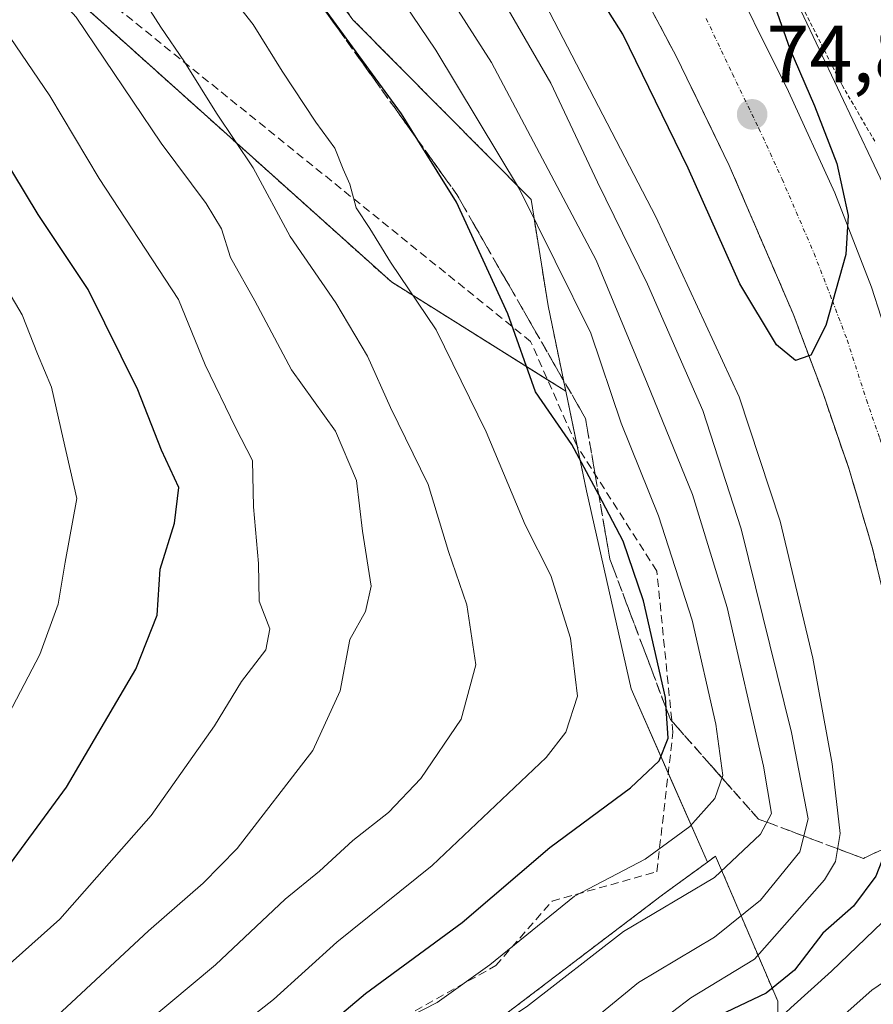
# Model space of a CAD drawing. Units: metres. Extents: x 606525 to 609976, y 4787104 to 4789471.
# Drawn here: x 607439 to 607544, y 4787378 to 4787499 of the extents above; entities that cross this region are included whole.
import ezdxf
from ezdxf.enums import TextEntityAlignment as Align

# ---------------------------------------------------------------- set-up
doc = ezdxf.new("R2010")
doc.units = ezdxf.units.M
doc.header["$MEASUREMENT"] = 0
for name, pattern in [('TRAZO_Y_PUNTO', [1, 0.5, -0.25, 0, -0.25]), ('TRAZOS', [0.75, 0.5, -0.25]), ('TRAZOSX2', [1.5, 1, -0.5])]:
    doc.linetypes.add(name, pattern=pattern)
for name, color, linetype, lineweight in [('Alambrada', 19, 'TRAZOS', 0), ('Arbolado forestal', 92, 'TRAZOS', 0), ('Arbolado forestal CxS', 92, 'Continuous', 0), ('Carretera de calzada única', 19, 'Continuous', 13), ('Carretera de calzada única Cxs', 19, 'Continuous', 13), ('Carretera de calzada única eje', 19, 'TRAZO_Y_PUNTO', 0), ('Carátula', 7, 'Continuous', 5), ('Curva de nivel maestra', 36, 'Continuous', 30), ('Curva de nivel normal', 36, 'Continuous', 0), ('Núcleo urbano', 19, 'Continuous', 0), ('Núcleo urbano CxS', 19, 'Continuous', 0), ('Pastizal CxS', 92, 'Continuous', 0), ('Prado', 92, 'Continuous', 0), ('Prado CxS', 92, 'Continuous', 0), ('Punto de cota en terreno', 7, 'Continuous', 0), ('Rótulo de punto de cota en terreno', 19, 'Continuous', 0), ('Senda', 19, 'TRAZOSX2', 0), ('Talud superficial', 39, 'TRAZOSX2', 0)]:
    doc.layers.add(name, color=color, linetype=linetype, lineweight=lineweight)
doc.styles.add('Arial', font='txt', dxfattribs={"height": 0.2})

# ---------------------------------------------------------------- blocks, each defined once
blk = doc.blocks.new('*U152')
at = {"layer": 'Núcleo urbano CxS', "color": 19, "linetype": 'Continuous', "lineweight": 0}
for points in [[(607510.15, 4787552.46, 73.47), (607546.32, 4787476.2, 78.31), (607551.82, 4787460.47, 77.83), (607556.89, 4787448.85, 78.5), (607557.04, 4787448.8, 78.52), (607562.05, 4787425.88, 78.42), (607562.05, 4787404.65, 74.16), (607567.06, 4787384.9, 60.43), (607564.41, 4787370.05, 60.14)], [(607532.17, 4787362.19, 62.18), (607532.17, 4787377.92, 73.25), (607524.5, 4787395.8, 91.27), (607523.49, 4787395.06, 91.2), (607514.08, 4787416.44, 102.17), (607508.58, 4787440.82, 100.06), (607506.03, 4787453.11, 98.32), (607503.86, 4787463.62, 97.67), (607501.76, 4787476.74, 94.07), (607479.81, 4787498.87, 98.41), (607464.79, 4787519.46, 99.25)]]:
    blk.add_polyline3d(points, dxfattribs=at)
blk = doc.blocks.new('*U164')
at = {"layer": 'Arbolado forestal CxS', "color": 92, "linetype": 'Continuous', "lineweight": 0}
blk.add_polyline3d([(607381.72, 4787292.33, 84.26), (607392.4, 4787294.64, 82.14), (607409.57, 4787298.37, 75.85), (607443.73, 4787340.46, 93.29), (607474.73, 4787362.49, 92.63), (607497.57, 4787375.54, 90.23), (607517.97, 4787391.04, 91.09), (607523.49, 4787395.06, 91.2), (607524.5, 4787395.8, 91.27), (607532.17, 4787377.92, 73.25), (607532.17, 4787362.19, 62.18), (607533.26, 4787340.73, 56.45), (607543.62, 4787346.29, 56.25), (607540.99, 4787335.46, 55.92), (607526.73, 4787327.2, 56.77), (607492.35, 4787302.92, 56.24), (607475.15, 4787293.32, 55.51)], dxfattribs=at)
blk = doc.blocks.new('*U239')
at = {"layer": 'Curva de nivel normal', "color": 36, "linetype": 'Continuous', "lineweight": 0}
blk.add_polyline3d([(607514.67, 4787373.16, 80), (607521.44, 4787378.35, 80), (607529.31, 4787383.1, 80), (607537.91, 4787392.89, 80), (607539.28, 4787395.15, 80), (607539.86, 4787398.61, 80), (607538.88, 4787407.2, 80), (607536.48, 4787420.22, 80), (607532.45, 4787437.1, 80), (607527.4, 4787452.41, 80), (607517.12, 4787474.61, 80), (607499.17, 4787509.18, 80)], dxfattribs=at)
blk = doc.blocks.new('*U262')
at = {"layer": 'Curva de nivel normal', "color": 36, "linetype": 'Continuous', "lineweight": 0}
blk.add_polyline3d([(607509.75, 4787375.94, 85), (607515.01, 4787380.24, 85), (607524.35, 4787385.82, 85), (607530.04, 4787390.38, 85), (607534.87, 4787396.35, 85), (607535.91, 4787400.39, 85), (607533.87, 4787411.05, 85), (607527.67, 4787436.16, 85), (607522.94, 4787450.73, 85), (607516.1, 4787466.28, 85), (607509.95, 4787478.86, 85), (607504.19, 4787491.05, 85), (607491.26, 4787513.44, 85)], dxfattribs=at)
blk = doc.blocks.new('*U267')
at = {"layer": 'Curva de nivel maestra', "color": 36, "linetype": 'Continuous', "lineweight": 30}
blk.add_polyline3d([(607531.05, 4787502.69, 75), (607533.67, 4787495.29, 75), (607536.7, 4787488.28, 75), (607539.47, 4787481.17, 75), (607540.86, 4787474.74, 75), (607540.55, 4787469.94, 75), (607538.11, 4787461.2, 75), (607536.25, 4787457.56, 75), (607536.01, 4787457.47, 75), (607534.35, 4787456.88, 75), (607532.02, 4787458.8, 75), (607527.49, 4787466.34, 75), (607521.14, 4787480.59, 75), (607513.09, 4787497.1, 75), (607491.56, 4787531.19, 75)], dxfattribs=at)
blk = doc.blocks.new('5PATER')
at = {"layer": 'Carátula', "linetype": 'Continuous', "lineweight": 5}
h = blk.add_hatch(color=250, dxfattribs=at)
edge = h.paths.add_edge_path()
edge.add_ellipse((0, 0.01), major_axis=(-1.33, -1.34), ratio=0.999422, start_angle=0, end_angle=360)

msp = doc.modelspace()

# ---------------------------------------------------------------- linework, layer by layer
at = {"layer": 'Alambrada', "color": 19, "linetype": 'TRAZOS', "lineweight": 0}
msp.add_polyline3d([(607534.84, 4787501.17, 75.62), (607540.1, 4787490.81, 77.45), (607544.27, 4787483.65, 79.78)], dxfattribs=at)
at = {"layer": 'Arbolado forestal', "color": 92, "linetype": 'TRAZOS', "lineweight": 0}
for points in [[(607270.51, 4787707.86, 129.27), (607281.11, 4787718.45, 122.23), (607299.03, 4787729.86, 118.33), (607314.98, 4787730.66, 117.31), (607315.33, 4787730.68, 117.16), (607323.48, 4787716.82, 113.64), (607325.11, 4787709.49, 112.76), (607339.94, 4787696.53, 108.29), (607351.87, 4787672, 107.11), (607345.48, 4787645.12, 110.47), (607307.19, 4787610.89, 140.21), (607342.23, 4787600.3, 126.27), (607375.64, 4787618.23, 107.13), (607385.49, 4787604.37, 106.74), (607392.83, 4787594.05, 105.72), (607396.01, 4787585.63, 105.48), (607393.56, 4787570.97, 106.27), (607365.86, 4787549.78, 124.73), (607417.2, 4787526.96, 119.4), (607429.31, 4787516.1, 117.02), (607484.54, 4787466.57, 105.66), (607503.79, 4787454.52, 98.83), (607506.03, 4787453.12, 98.32)], [(607506.03, 4787453.12, 98.32), (607503.86, 4787463.62, 97.67), (607501.76, 4787476.74, 94.07), (607479.81, 4787498.87, 98.41), (607464.79, 4787519.46, 99.25), (607448.1, 4787538.37, 100.25), (607441.64, 4787562, 93.29), (607435.12, 4787573.41, 91.13), (607434.31, 4787585.63, 86.13), (607421.94, 4787606.81, 86.07), (607426.4, 4787620.72, 78.82), (607425.34, 4787643.49, 71.17), (607418.15, 4787666.47, 69.43), (607417.71, 4787668.03, 69.36), (607415.03, 4787673.22, 69.74), (607414.94, 4787673.4, 69.75), (607409.93, 4787684.84, 70.13)], [(607540.99, 4787335.46, 55.92), (607543.62, 4787346.29, 56.25), (607533.26, 4787340.73, 56.45), (607532.49, 4787355.83, 60.78), (607532.42, 4787357.24, 60.87), (607532.32, 4787359.15, 61.16), (607532.17, 4787362.19, 62.18), (607532.17, 4787377.92, 73.25), (607524.5, 4787395.8, 91.27), (607523.49, 4787395.06, 91.2)], [(607392.4, 4787294.64, 82.14), (607409.57, 4787298.37, 75.85), (607443.73, 4787340.46, 93.29), (607474.73, 4787362.49, 92.63), (607497.57, 4787375.54, 90.23), (607517.97, 4787391.04, 91.09), (607523.49, 4787395.06, 91.2)]]:
    msp.add_polyline3d(points, dxfattribs=at)
at = {"layer": 'Arbolado forestal CxS', "color": 92, "linetype": 'Continuous', "lineweight": 0}
msp.add_polyline3d([(607435.12, 4787573.41, 91.13), (607441.64, 4787562, 93.29), (607448.1, 4787538.37, 100.25), (607464.79, 4787519.46, 99.25), (607479.81, 4787498.87, 98.41), (607501.76, 4787476.74, 94.07), (607503.86, 4787463.62, 97.67), (607506.03, 4787453.11, 98.32), (607506.03, 4787453.11, 98.32), (607484.54, 4787466.57, 105.66), (607417.2, 4787526.96, 119.4)], dxfattribs=at)
at = {"layer": 'Carretera de calzada única', "color": 19, "linetype": 'Continuous', "lineweight": 13}
for points in [[(607550.69, 4787399.32, 74.95), (607550.48, 4787401.78, 75.46), (607549.47, 4787410.37, 75.73), (607543.8, 4787433.89, 75.5), (607540.97, 4787443.47, 75.37), (607537.71, 4787452.94, 75.13), (607534.07, 4787462.63, 74.94), (607526.19, 4787480.9, 74.57), (607519.65, 4787494.39, 74.29), (607509.9, 4787512.69, 73.79), (607488.03, 4787551.11, 72.68), (607473.73, 4787576.25, 72.01), (607455.68, 4787606.12, 71.28), (607439.68, 4787633.4, 70.41), (607426.59, 4787657.4, 69.86), (607417.69, 4787674.6, 69.54), (607412.68, 4787686.04, 69.32)], [(607524.97, 4787507.15, 74.67), (607533.51, 4787490.02, 75.15), (607539.22, 4787477.56, 75.4), (607543.73, 4787465.91, 75.71), (607548.49, 4787451.13, 75.89), (607551.86, 4787439.56, 76.15), (607553.89, 4787430.32, 76.18), (607555.98, 4787417.28, 76.25), (607557.73, 4787402.51, 75.27), (607557.76, 4787401.94, 74.93)]]:
    msp.add_polyline3d(points, dxfattribs=at)
at = {"layer": 'Carretera de calzada única Cxs', "color": 19, "linetype": 'Continuous', "lineweight": 13}
msp.add_polyline3d([(607524.97, 4787507.15, 74.67), (607533.51, 4787490.02, 75.15), (607539.22, 4787477.56, 75.4), (607543.73, 4787465.91, 75.71), (607548.49, 4787451.13, 75.89), (607551.86, 4787439.56, 76.15), (607553.89, 4787430.32, 76.18), (607555.98, 4787417.28, 76.25), (607557.73, 4787402.51, 75.27), (607557.76, 4787401.94, 74.93), (607554.3, 4787400.66, 75.16), (607554.2, 4787400.62, 75.15), (607554.2, 4787400.62, 75.15), (607550.69, 4787399.32, 74.95), (607550.48, 4787401.78, 75.46), (607549.47, 4787410.37, 75.73), (607543.8, 4787433.89, 75.5), (607540.97, 4787443.47, 75.37), (607537.71, 4787452.94, 75.13), (607534.07, 4787462.63, 74.94), (607526.19, 4787480.9, 74.57), (607519.65, 4787494.39, 74.29), (607509.9, 4787512.69, 73.79)], dxfattribs=at)
at = {"layer": 'Carretera de calzada única eje', "color": 19, "linetype": 'TRAZO_Y_PUNTO', "lineweight": 0}
msp.add_polyline3d([(607523.35, 4787499.02, 74.58), (607526.58, 4787492.2, 74.73), (607529.85, 4787485.46, 74.88), (607532.7, 4787479.23, 75.01), (607536.64, 4787470.09, 75.2), (607538.9, 4787464.27, 75.34), (607540.72, 4787459.42, 75.47), (607543.1, 4787452.03, 75.53), (607544.73, 4787447.3, 75.64), (607546.41, 4787441.51, 75.75), (607547.83, 4787436.72, 75.79), (607548.84, 4787432.1, 75.86), (607549.89, 4787425.58, 75.89), (607552.72, 4787413.82, 76.01), (607553.6, 4787406.4, 76.07), (607554.11, 4787401.99, 75.62), (607554.3, 4787400.66, 75.16)], dxfattribs=at)
at = {"layer": 'Curva de nivel maestra', "color": 36, "linetype": 'Continuous', "lineweight": 30}
for points in [[(607434.68, 4787347.66, 100), (607444.35, 4787349.76, 100), (607450.87, 4787353.08, 100), (607459.47, 4787360.3, 100), (607464.49, 4787365.19, 100), (607471.04, 4787370.19, 100), (607481.35, 4787378.88, 100), (607493.25, 4787387.61, 100), (607504.08, 4787396.88, 100), (607514.03, 4787404.23, 100), (607517.54, 4787407.54, 100), (607518.66, 4787410.34, 100), (607518.41, 4787414.02, 100), (607518.32, 4787415.34, 100), (607515.62, 4787427.26, 100), (607513.12, 4787434.63, 100), (607510.1, 4787440.32, 100), (607506.8, 4787446.54, 100), (607502.31, 4787453.04, 100), (607498.91, 4787462.64, 100), (607492.56, 4787476.4, 100), (607487.82, 4787484.02, 100), (607485.78, 4787487.29, 100), (607475.39, 4787501.53, 100)], [(607435.76, 4787392.44, 125), (607444.49, 4787404.29, 125), (607453.05, 4787418.86, 125), (607455.68, 4787425.52, 125), (607456.04, 4787431.19, 125), (607457.82, 4787436.86, 125), (607458.35, 4787441.25, 125), (607456.22, 4787445.84, 125), (607453.3, 4787453.29, 125), (607447.18, 4787465.62, 125), (607441.02, 4787474.88, 125), (607433.28, 4787487.6, 125)], [(607548.91, 4787398.66, 75), (607548.9, 4787398.66, 75), (607548.22, 4787398.66, 75), (607545.82, 4787397.31, 75), (607545.67, 4787396.92, 75), (607544.25, 4787393.36, 75), (607541.49, 4787389.64, 75), (607537.74, 4787386.33, 75), (607534.23, 4787381.76, 75), (607530.74, 4787378.93, 75), (607524.18, 4787375.78, 75)]]:
    msp.add_polyline3d(points, dxfattribs=at)
at = {"layer": 'Curva de nivel normal', "color": 36, "linetype": 'Continuous', "lineweight": 0}
for points in [[(607478.75, 4787521.9, 90), (607496.89, 4787493.62, 90), (607509.8, 4787469.25, 90), (607516.05, 4787454.1, 90), (607521.66, 4787440.39, 90), (607525.92, 4787426.43, 90), (607530.39, 4787406.9, 90), (607531.41, 4787401.08, 90), (607530.05, 4787398.51, 90), (607524.37, 4787393.19, 90), (607513.15, 4787386.52, 90), (607501.19, 4787377.24, 90), (607486.76, 4787367.74, 90), (607475.35, 4787358.62, 90), (607464.01, 4787347.85, 90), (607455.01, 4787339.79, 90), (607451.27, 4787337.4, 90), (607447.37, 4787336.6, 90), (607443.27, 4787335.66, 90), (607437.68, 4787335.37, 90)], [(607485.28, 4787375.25, 95), (607490.17, 4787377.78, 95), (607496.68, 4787382.41, 95), (607507.12, 4787390.89, 95), (607515.82, 4787395.43, 95), (607521.32, 4787399.44, 95), (607524.41, 4787402.92, 95), (607525.39, 4787405.74, 95), (607524.55, 4787412.06, 95), (607521.62, 4787424.9, 95), (607517.45, 4787437.75, 95), (607512.88, 4787449.16, 95), (607509.13, 4787460.26, 95), (607500.35, 4787478, 95), (607490.02, 4787495.14, 95), (607475.44, 4787516.73, 95)], [(607435.38, 4787511.89, 115), (607439.2, 4787506.38, 115), (607445.67, 4787499.18, 115), (607456.16, 4787483.67, 115), (607461.73, 4787476.24, 115), (607463.59, 4787473.1, 115), (607464.72, 4787469.56, 115), (607467.73, 4787464.24, 115), (607472.23, 4787455.74, 115), (607477.66, 4787448.17, 115), (607480.24, 4787442.09, 115), (607481, 4787435.84, 115), (607482.07, 4787429.07, 115), (607481.37, 4787425.94, 115), (607479.4, 4787422.52, 115), (607478.22, 4787416.18, 115), (607474.84, 4787408.84, 115), (607465.52, 4787396.75, 115), (607461.35, 4787392.47, 115), (607454.6, 4787386.59, 115), (607443.34, 4787376.11, 115), (607431.67, 4787368.44, 115)], [(607464.61, 4787373.93, 105), (607470.02, 4787378.14, 105), (607477.81, 4787385.19, 105), (607489.57, 4787394.64, 105), (607503.63, 4787407.98, 105), (607506.05, 4787411.09, 105), (607507.47, 4787415.51, 105), (607506.61, 4787422.67, 105), (607504.18, 4787430.39, 105), (607501.05, 4787436.65, 105), (607496.22, 4787448.1, 105), (607490.06, 4787460.66, 105), (607484.45, 4787468.99, 105), (607481.89, 4787473.16, 105), (607480.19, 4787475.7, 105), (607479.43, 4787478.61, 105), (607478.6, 4787480.45, 105), (607477.56, 4787483.07, 105), (607475.21, 4787486.25, 105), (607471.09, 4787492.54, 105), (607467.49, 4787498.28, 105), (607460.21, 4787507.6, 105)], [(607453.14, 4787502.68, 110), (607456.12, 4787497.96, 110), (607459.06, 4787493.71, 110), (607463, 4787487.37, 110), (607467.51, 4787480.63, 110), (607472.08, 4787472.18, 110), (607477.71, 4787463.99, 110), (607481.61, 4787457.41, 110), (607484.42, 4787451.08, 110), (607489.07, 4787441.62, 110), (607491.58, 4787433.34, 110), (607493.84, 4787426.77, 110), (607494.97, 4787419.38, 110), (607493.16, 4787412.7, 110), (607488.18, 4787405.38, 110), (607484.18, 4787401.19, 110), (607479.8, 4787397.75, 110), (607475.7, 4787393.97, 110), (607471.44, 4787390.5, 110), (607462.86, 4787382.42, 110), (607445.62, 4787368.01, 110), (607441.78, 4787365.2, 110), (607435.83, 4787362.33, 110)], [(607436.13, 4787498.75, 120), (607442.43, 4787489.5, 120), (607448.54, 4787479.33, 120), (607458.29, 4787464.41, 120), (607461.57, 4787456.36, 120), (607465.34, 4787448.64, 120), (607467.43, 4787444.55, 120), (607467.54, 4787438.86, 120), (607468.18, 4787431.86, 120), (607468.25, 4787427.24, 120), (607469.56, 4787423.81, 120), (607469.08, 4787421.25, 120), (607466.07, 4787417.32, 120), (607462.73, 4787411.85, 120), (607454.94, 4787400.8, 120), (607443.66, 4787388.06, 120), (607432.92, 4787378.49, 120)], [(607436.88, 4787412.38, 130), (607441.2, 4787420.65, 130), (607443.47, 4787426.86, 130), (607444.33, 4787432.03, 130), (607445.75, 4787439.88, 130), (607444.08, 4787447.22, 130), (607442.65, 4787453.6, 130), (607440.94, 4787457.71, 130), (607439.04, 4787462.52, 130), (607437.26, 4787465.52, 130)], [(607408.28, 4787293.51, 70), (607421.57, 4787301.64, 70), (607432.68, 4787307.32, 70), (607444.35, 4787312.63, 70), (607452.01, 4787313.9, 70), (607459.01, 4787317, 70), (607464.01, 4787320.66, 70), (607469.35, 4787323.46, 70), (607475.01, 4787327.82, 70), (607485.34, 4787335.08, 70), (607494.65, 4787343.75, 70), (607499.67, 4787347.42, 70), (607503.35, 4787350.33, 70), (607505.68, 4787353.19, 70), (607508.35, 4787357.49, 70), (607513.92, 4787362.31, 70), (607520.32, 4787365.08, 70), (607523.52, 4787367.31, 70), (607525.81, 4787370.8, 70), (607529.96, 4787373.54, 70), (607533.77, 4787377.11, 70), (607538.8, 4787381.62, 70), (607547.16, 4787389.67, 70), (607549.26, 4787390.98, 70)], [(607414.68, 4787293.36, 65), (607418.56, 4787296.74, 65), (607421.51, 4787298.71, 65), (607423.73, 4787300.9, 65), (607426.61, 4787302.38, 65), (607443.82, 4787309.12, 65), (607450.82, 4787310.03, 65), (607453.8, 4787310.96, 65), (607456.83, 4787313.27, 65), (607461.37, 4787316.15, 65), (607465.55, 4787319.02, 65), (607470.96, 4787321.63, 65), (607475.62, 4787325.26, 65), (607481.71, 4787328.68, 65), (607495.69, 4787337.9, 65), (607510.01, 4787348.98, 65), (607517.25, 4787353.6, 65), (607521.51, 4787358.8, 65), (607526.4, 4787363.19, 65), (607529.86, 4787366.98, 65), (607543.76, 4787379.31, 65), (607549.6, 4787383.27, 65)]]:
    msp.add_polyline3d(points, dxfattribs=at)
at = {"layer": 'Núcleo urbano', "color": 19, "linetype": 'Continuous', "lineweight": 0}
for points in [[(607414.37, 4787745.16, 61.65), (607415.3, 4787739.06, 62.48), (607417.36, 4787725.44, 64.46), (607418.9, 4787710.07, 66.72), (607419.17, 4787709.21, 66.69), (607441.74, 4787660.97, 67.84), (607486.56, 4787583.13, 70.17), (607493.66, 4787573.9, 71.23), (607497.38, 4787569.05, 71.69), (607501.11, 4787564.21, 72.29), (607510.15, 4787552.46, 73.47), (607546.32, 4787476.2, 78.31), (607551.82, 4787460.47, 77.83), (607556.89, 4787448.85, 78.5), (607557.04, 4787448.81, 78.52)], [(607506.03, 4787453.12, 98.32), (607503.86, 4787463.62, 97.67), (607501.76, 4787476.74, 94.07), (607479.81, 4787498.87, 98.41), (607464.79, 4787519.46, 99.25), (607448.1, 4787538.37, 100.25), (607441.64, 4787562, 93.29), (607435.12, 4787573.41, 91.13), (607434.31, 4787585.63, 86.13), (607421.94, 4787606.81, 86.07), (607426.4, 4787620.72, 78.82), (607425.34, 4787643.49, 71.17), (607418.15, 4787666.47, 69.43), (607417.71, 4787668.03, 69.36), (607415.03, 4787673.22, 69.74), (607414.94, 4787673.4, 69.75), (607409.93, 4787684.84, 70.13)], [(607523.49, 4787395.06, 91.2), (607518.66, 4787406.03, 98.92), (607514.08, 4787416.44, 102.17), (607508.58, 4787440.82, 100.06), (607507.44, 4787446.33, 99.33), (607506.03, 4787453.12, 98.32)], [(607540.99, 4787335.46, 55.92), (607543.62, 4787346.29, 56.25), (607533.26, 4787340.73, 56.45), (607532.49, 4787355.83, 60.78), (607532.42, 4787357.24, 60.87), (607532.32, 4787359.15, 61.16), (607532.17, 4787362.19, 62.18), (607532.17, 4787377.92, 73.25), (607524.5, 4787395.8, 91.27), (607523.49, 4787395.06, 91.2)]]:
    msp.add_polyline3d(points, dxfattribs=at)
at = {"layer": 'Pastizal CxS', "color": 92, "linetype": 'Continuous', "lineweight": 0}
for points in [[(607270.51, 4787707.86, 129.27), (607281.11, 4787718.45, 122.23), (607299.03, 4787729.86, 118.33), (607314.98, 4787730.66, 117.31), (607315.33, 4787730.68, 117.16), (607323.48, 4787716.82, 113.64), (607325.11, 4787709.49, 112.76), (607339.94, 4787696.53, 108.29), (607351.87, 4787672, 107.11), (607345.48, 4787645.12, 110.47), (607307.19, 4787610.89, 140.21), (607342.23, 4787600.3, 126.27), (607375.64, 4787618.23, 107.13), (607385.49, 4787604.37, 106.74), (607392.83, 4787594.05, 105.72), (607396.01, 4787585.63, 105.48), (607393.56, 4787570.97, 106.27), (607365.86, 4787549.78, 124.73), (607417.2, 4787526.96, 119.4), (607429.31, 4787516.1, 117.02), (607484.54, 4787466.57, 105.66), (607503.79, 4787454.52, 98.83), (607506.03, 4787453.12, 98.32)], [(607417.2, 4787526.96, 119.4), (607484.54, 4787466.57, 105.66), (607506.03, 4787453.11, 98.32), (607508.58, 4787440.82, 100.06), (607514.08, 4787416.44, 102.17), (607523.49, 4787395.06, 91.2), (607517.97, 4787391.04, 91.09), (607497.57, 4787375.54, 90.23), (607474.73, 4787362.49, 92.63), (607443.73, 4787340.46, 93.29), (607409.57, 4787298.37, 75.85)], [(607523.49, 4787395.06, 91.2), (607518.66, 4787406.03, 98.92), (607514.08, 4787416.44, 102.17), (607508.58, 4787440.82, 100.06), (607507.44, 4787446.33, 99.33), (607506.03, 4787453.12, 98.32)], [(607392.4, 4787294.64, 82.14), (607409.57, 4787298.37, 75.85), (607443.73, 4787340.46, 93.29), (607474.73, 4787362.49, 92.63), (607497.57, 4787375.54, 90.23), (607517.97, 4787391.04, 91.09), (607523.49, 4787395.06, 91.2)]]:
    msp.add_polyline3d(points, dxfattribs=at)
at = {"layer": 'Prado', "color": 92, "linetype": 'Continuous', "lineweight": 0}
msp.add_polyline3d([(607414.37, 4787745.16, 61.65), (607415.3, 4787739.06, 62.48), (607417.36, 4787725.44, 64.46), (607418.9, 4787710.07, 66.72), (607419.17, 4787709.21, 66.69), (607441.74, 4787660.97, 67.84), (607486.56, 4787583.13, 70.17), (607493.66, 4787573.9, 71.23), (607497.38, 4787569.05, 71.69), (607501.11, 4787564.21, 72.29), (607510.15, 4787552.46, 73.47), (607546.32, 4787476.2, 78.31), (607551.82, 4787460.47, 77.83), (607556.89, 4787448.85, 78.5), (607557.04, 4787448.81, 78.52)], dxfattribs=at)
at = {"layer": 'Prado CxS', "color": 92, "linetype": 'Continuous', "lineweight": 0}
msp.add_polyline3d([(607649.87, 4787504.2, 57.74), (607653.67, 4787486.16, 56.89), (607642.27, 4787467.17, 57.97), (607629.93, 4787448.18, 58.86), (607612.74, 4787430.38, 59.22), (607593.59, 4787436.43, 66.75), (607575.17, 4787443.12, 75.39), (607557.04, 4787448.8, 78.52), (607557.04, 4787448.8, 78.52), (607556.89, 4787448.85, 78.5), (607551.82, 4787460.47, 77.83), (607546.32, 4787476.2, 78.31), (607510.15, 4787552.46, 73.47)], dxfattribs=at)
at = {"layer": 'Senda', "color": 19, "linetype": 'TRAZOSX2', "lineweight": 0}
msp.add_polyline3d([(607430.28, 4787344.28, 97.56), (607446.49, 4787346.27, 96.97), (607456.74, 4787352.55, 96.36), (607467.65, 4787364.46, 97.27), (607486.17, 4787376.03, 95.06), (607497.42, 4787382.32, 94.4), (607504.36, 4787390.26, 95.23), (607517.26, 4787393.89, 93.56), (607519.25, 4787411.09, 99.18), (607517.26, 4787430.94, 96.96), (607507.34, 4787446.48, 99.37), (607501.71, 4787459.23, 99.2), (607434.13, 4787513.7, 115.05)], dxfattribs=at)
at = {"layer": 'Talud superficial', "color": 39, "linetype": 'TRAZOSX2', "lineweight": 0}
for points in [[(607452.32, 4787611.84, 99.92), (607450.49, 4787598.28, 99.92), (607450.09, 4787595.32, 99.92), (607447.55, 4787578.51, 99.92), (607449.78, 4787554.09, 99.92), (607455.49, 4787533.79, 99.92), (607463.06, 4787519.6, 99.92), (607465.64, 4787514.76, 99.92), (607477.38, 4787498.59, 99.92), (607487.82, 4787484.02, 99.92), (607492.6, 4787477.34, 99.92), (607508.47, 4787449.75, 99.92), (607510.1, 4787440.32, 99.92), (607511.47, 4787432.41, 99.92), (607518.41, 4787414.02, 99.92), (607518.93, 4787412.64, 99.92), (607529.78, 4787400.38, 99.92), (607542.73, 4787395.52, 99.92), (607545.67, 4787396.92, 99.92), (607548.78, 4787398.41, 99.92)], [(607455.68, 4787606.12, 73.96), (607473.73, 4787576.25, 73.96), (607488.03, 4787551.11, 73.96), (607509.9, 4787512.69, 73.96), (607519.65, 4787494.39, 73.96), (607526.19, 4787480.9, 73.96), (607534.07, 4787462.63, 73.96), (607536.01, 4787457.47, 73.96), (607537.71, 4787452.94, 73.96), (607540.97, 4787443.47, 73.96), (607543.8, 4787433.89, 73.96), (607549.47, 4787410.37, 73.96), (607550.48, 4787401.78, 73.96), (607550.64, 4787399.3, 73.96)], [(607544.31, 4787396.28, 75.23), (607542.73, 4787395.52, 76.06), (607540.88, 4787396.21, 77.46), (607539.03, 4787396.91, 79.82), (607537.18, 4787397.6, 82.47), (607535.33, 4787398.3, 84.95), (607533.48, 4787398.99, 86.93), (607531.63, 4787399.69, 88.79), (607529.78, 4787400.38, 90.16), (607528.57, 4787401.74, 91.34), (607527.37, 4787403.1, 92.81), (607526.16, 4787404.47, 93.93), (607524.96, 4787405.83, 94.72), (607523.75, 4787407.19, 95.7), (607522.55, 4787408.55, 96.86), (607521.34, 4787409.92, 97.72), (607520.14, 4787411.28, 98.46), (607518.93, 4787412.64, 99.38), (607518.25, 4787414.44, 99.79), (607517.57, 4787416.23, 100.02), (607516.9, 4787418.03, 100.23), (607516.22, 4787419.83, 100.51), (607515.54, 4787421.63, 100.74), (607514.86, 4787423.42, 100.99), (607514.18, 4787425.22, 100.94), (607513.5, 4787427.02, 100.96), (607512.83, 4787428.82, 101.05), (607512.15, 4787430.61, 101.05), (607511.47, 4787432.41, 100.98), (607511.14, 4787434.34, 100.63), (607510.8, 4787436.26, 100.38), (607510.47, 4787438.19, 100.09), (607510.14, 4787440.12, 99.49), (607509.8, 4787442.04, 98.93), (607509.47, 4787443.97, 98.49), (607509.14, 4787445.9, 98.18), (607508.8, 4787447.82, 97.89), (607508.47, 4787449.75, 97.62), (607507.48, 4787451.47, 97.9), (607506.49, 4787453.2, 98.15), (607505.49, 4787454.92, 98.3), (607504.5, 4787456.65, 98.52), (607503.51, 4787458.37, 98.74), (607502.52, 4787460.1, 98.83), (607501.53, 4787461.82, 99.05), (607500.53, 4787463.55, 99.33), (607499.54, 4787465.27, 99.22), (607498.55, 4787466.99, 99.26), (607497.56, 4787468.72, 99.42), (607496.57, 4787470.44, 99.51), (607495.58, 4787472.17, 99.43), (607494.58, 4787473.89, 99.43), (607493.59, 4787475.62, 99.49), (607492.6, 4787477.34, 99.59), (607491.51, 4787478.86, 99.79), (607490.43, 4787480.38, 99.79), (607489.34, 4787481.89, 99.82), (607488.25, 4787483.41, 99.87), (607487.16, 4787484.93, 99.85), (607486.08, 4787486.45, 99.84), (607484.99, 4787487.97, 99.82), (607483.9, 4787489.48, 99.81), (607482.82, 4787491, 99.81), (607481.73, 4787492.52, 99.85), (607480.64, 4787494.04, 99.84), (607479.55, 4787495.55, 99.76), (607478.47, 4787497.07, 99.68), (607477.38, 4787498.59, 99.59), (607476.21, 4787500.21, 99.62)], [(607516.99, 4787499.38, 74.15), (607517.88, 4787497.72, 74.2), (607518.76, 4787496.05, 74.25), (607519.65, 4787494.39, 74.29), (607520.47, 4787492.7, 74.34), (607521.28, 4787491.02, 74.39), (607522.1, 4787489.33, 74.42), (607522.92, 4787487.65, 74.44), (607523.74, 4787485.96, 74.44), (607524.55, 4787484.27, 74.47), (607525.37, 4787482.59, 74.54), (607526.19, 4787480.9, 74.57), (607526.98, 4787479.07, 74.57), (607527.77, 4787477.25, 74.61), (607528.55, 4787475.42, 74.65), (607529.34, 4787473.59, 74.69), (607530.13, 4787471.77, 74.76), (607530.92, 4787469.94, 74.8), (607531.71, 4787468.11, 74.81), (607532.49, 4787466.28, 74.84), (607533.28, 4787464.46, 74.87), (607534.07, 4787462.63, 74.94), (607534.68, 4787461.02, 75), (607535.28, 4787459.4, 75.05), (607535.89, 4787457.79, 75.09), (607536.5, 4787456.17, 75.09), (607537.1, 4787454.56, 75.11), (607537.71, 4787452.94, 75.13), (607538.25, 4787451.36, 75.17), (607538.8, 4787449.78, 75.2), (607539.34, 4787448.21, 75.24), (607539.88, 4787446.63, 75.3), (607540.43, 4787445.05, 75.34), (607540.97, 4787443.47, 75.37), (607541.54, 4787441.55, 75.38), (607542.1, 4787439.64, 75.41), (607542.67, 4787437.72, 75.43), (607543.23, 4787435.81, 75.46), (607543.8, 4787433.89, 75.5), (607544.24, 4787432.08, 75.53)]]:
    msp.add_polyline3d(points, dxfattribs=at)

# ---------------------------------------------------------------- block references
at = {"layer": 'Arbolado forestal CxS', "color": 92, "linetype": 'Continuous', "lineweight": 0}
msp.add_blockref('*U164', (0, 0), dxfattribs=at)
at = {"layer": 'Curva de nivel maestra', "color": 36, "linetype": 'Continuous', "lineweight": 30}
msp.add_blockref('*U267', (0, 0), dxfattribs=at)
at = {"layer": 'Curva de nivel normal', "color": 36, "linetype": 'Continuous', "lineweight": 0}
for name in ['*U262', '*U239']:
    msp.add_blockref(name, (0, 0), dxfattribs=at)
at = {"layer": 'Núcleo urbano CxS', "color": 19, "linetype": 'Continuous', "lineweight": 0}
msp.add_blockref('*U152', (0, 0), dxfattribs=at)
at = {"layer": 'Punto de cota en terreno', "linetype": 'Continuous', "lineweight": 0}
msp.add_blockref('5PATER', (607529.01, 4787487.21, 74.85), dxfattribs=at)

# ---------------------------------------------------------------- texts
at = {"layer": 'Rótulo de punto de cota en terreno', "color": 19, "linetype": 'Continuous', "lineweight": 0, "style": 'Arial'}
msp.add_text('74,85', height=7, dxfattribs=at).set_placement((607530.77, 4787488.97), align=Align.BOTTOM_LEFT)

doc.saveas('drawing.dxf')
